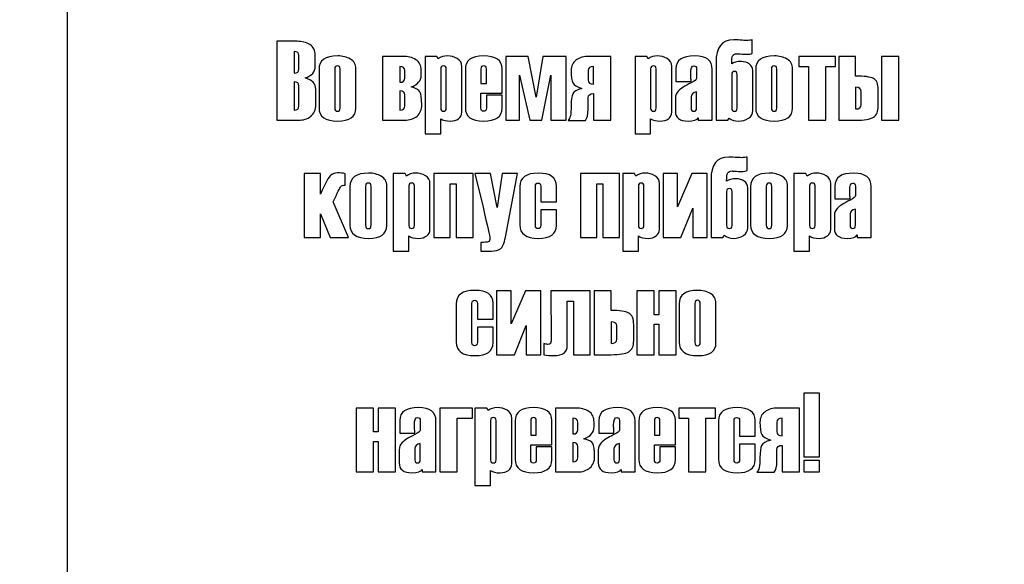
# Model space of a CAD drawing. Units: millimetres. Extents: x 0 to 594, y 0 to 420.
# Drawn here: x 451 to 465, y 261 to 269 of the extents above; entities that cross this region are included whole.
import ezdxf

# ---------------------------------------------------------------- set-up
doc = ezdxf.new("R2010")
doc.units = ezdxf.units.MM
doc.linetypes.add('K5LT_BASIC', pattern=[0])
doc.linetypes.add('K5LT_THIN', pattern=[0])
doc.layers.add('Системный слой', color=7, linetype='Continuous')
doc.styles.add('KDIMTEXTSTYLE', font='GOST_AU.SHX', dxfattribs={"width": 0.96, "oblique": 15, "height": 5})
doc.dimstyles.new('KDIMSTYLE (0.40)', dxfattribs={"dimtxt": 5, "dimasz": 1, "dimexe": 2, "dimexo": 0, "dimgap": 1, "dimtad": 1, "dimlfac": 2.5, "dimtxsty": 'KDIMTEXTSTYLE', "dimsah": 1, "dimcen": 0, "dimdle": 1, "dimadec": 0, "dimazin": 0, "dimtfac": 0.667, "dimtmove": 0, "dimatfit": 3, "dimfxl": 0, "dimtvp": 1, "dimtolj": 1, "dimtzin": 0, "dimarcsym": 0})

# ---------------------------------------------------------------- blocks, each defined once
blk = doc.blocks.new('KDIMARROW_01')
at = {"layer": 'Системный слой'}
blk.add_hatch(color=0, dxfattribs=at).paths.add_polyline_path([(0, 0), (-5, 0.658), (-4.5, 0), (-5, -0.658)])
at = {"layer": 'Системный слой', "color": 0, "linetype": 'K5LT_THIN', "lineweight": 18}
for p, q in [((155.085, 282.066), (154.685, 282.066)), ((-4.5, 0), (-5, 0.658)), ((-5, 0.658), (0, 0)), ((0, 0), (-5, -0.658)), ((-5, -0.658), (-4.5, 0))]:
    blk.add_line(p, q, dxfattribs=at)

msp = doc.modelspace()

# ---------------------------------------------------------------- linework, layer by layer
at = {"layer": 'Системный слой', "color": 5, "linetype": 'K5LT_BASIC', "lineweight": 30, "true_color": 0x0000ff}
for p, q in [((451.7598, 281.8665), (451.7598, 255.0664)), ((454.7621, 268.6708), (454.7621, 267.5395)), ((455.0548, 268.6708), (454.7621, 268.6708)), ((461.5787, 268.4995), (461.5787, 268.6928)), ((455.0107, 268.5248), (455.0107, 268.2132)), ((455.0799, 268.2733), (455.0799, 268.4656)), ((455.3141, 268.3134), (455.3141, 268.4704)), ((456.573, 268.4554), (456.2806, 268.4554)), ((456.2806, 268.4554), (456.2806, 267.5395)), ((457.0591, 268.4554), (456.8895, 268.4554)), ((456.8895, 268.4554), (456.8895, 267.3454)), ((457.0779, 268.4184), (457.0591, 268.4554)), ((458.3657, 268.4554), (458.046, 268.4554)), ((458.046, 268.4554), (458.046, 267.5395)), ((458.4793, 267.8694), (458.3657, 268.4554)), ((458.5779, 268.4554), (458.4793, 267.8694)), ((458.9107, 268.4554), (458.5779, 268.4554)), ((458.9107, 267.5395), (458.9107, 268.4554)), ((459.5497, 268.4554), (459.243, 268.4554)), ((459.5497, 267.5395), (459.5497, 268.4554)), ((460.0673, 268.4554), (459.8976, 268.4554)), ((459.8976, 268.4554), (459.8976, 267.3454)), ((460.0861, 268.4184), (460.0673, 268.4554)), ((462.2447, 268.4554), (462.2447, 268.3086)), ((462.7709, 268.4554), (462.2447, 268.4554)), ((462.7709, 268.3086), (462.7709, 268.4554)), ((463.059, 268.4554), (462.8169, 268.4554)), ((462.8169, 268.4554), (462.8169, 267.5395)), ((463.059, 268.1731), (463.059, 268.4554)), ((463.6791, 268.4554), (463.4306, 268.4554)), ((463.4306, 268.4554), (463.4306, 267.5395)), ((463.6791, 267.5395), (463.6791, 268.4554)), ((456.5289, 268.3102), (456.5289, 268.0837)), ((457.4156, 267.654), (457.4156, 268.3118)), ((459.3014, 268.0579), (459.3014, 268.3102)), ((460.4238, 267.654), (460.4238, 268.3118)), ((461.059, 268.3702), (461.059, 267.5395)), ((462.2447, 268.3086), (462.3837, 268.3086)), ((462.3837, 268.3086), (462.3837, 267.5395)), ((462.6322, 267.5395), (462.6322, 268.3086)), ((462.6322, 268.3086), (462.7709, 268.3086)), ((455.3685, 268.2685), (455.3685, 267.7202)), ((455.5934, 268.2746), (455.5934, 267.7138)), ((455.6715, 267.7138), (455.6715, 268.2746)), ((455.8963, 267.7124), (455.8963, 268.2763)), ((456.5983, 268.1438), (456.5983, 268.2504)), ((456.8326, 268.1842), (456.8326, 268.255)), ((457.1135, 268.2779), (457.1135, 267.7092)), ((457.1916, 267.7108), (457.1916, 268.2779)), ((457.4655, 268.2685), (457.4655, 267.7202)), ((457.6895, 268.2746), (457.6895, 268.0649)), ((457.7676, 268.0649), (457.7676, 268.2746)), ((457.9916, 267.9276), (457.9916, 268.2763)), ((458.2402, 267.5395), (458.2402, 268.1855)), ((458.2402, 268.1855), (458.3885, 267.5395)), ((458.5598, 267.5395), (458.6891, 268.1855)), ((458.6891, 268.1855), (458.6891, 267.5395)), ((459.2255, 268.2504), (459.2255, 268.1177)), ((460.1217, 268.2779), (460.1217, 267.7092)), ((460.1997, 267.7108), (460.1997, 268.2779)), ((460.4847, 268.2763), (460.4847, 268.0934)), ((460.779, 268.2746), (460.779, 268.1392)), ((461.0038, 267.5395), (461.0038, 268.2685)), ((461.2831, 268.199), (461.2831, 267.7108)), ((461.3612, 267.7108), (461.3612, 268.1974)), ((461.5852, 267.6768), (461.5852, 268.2534)), ((461.627, 268.2685), (461.627, 267.7202)), ((461.8518, 268.2746), (461.8518, 267.7138)), ((461.9299, 267.7138), (461.9299, 268.2746)), ((462.1547, 267.7124), (462.1547, 268.2763)), ((455.0107, 268.0902), (455.0107, 267.6847)), ((455.0799, 267.7447), (455.0799, 268.031)), ((457.6895, 268.0649), (457.7676, 268.0649)), ((460.4847, 268.0934), (460.7014, 268.0934)), ((463.059, 268.0113), (463.059, 267.7014)), ((455.3222, 267.7628), (455.3222, 267.9822)), ((456.5289, 267.9615), (456.5289, 267.6847)), ((456.5983, 267.7447), (456.5983, 267.9017)), ((457.6895, 267.7138), (457.6895, 267.9276)), ((457.6895, 267.9276), (457.9916, 267.9276)), ((457.9916, 267.8985), (457.7676, 267.8985)), ((457.7676, 267.8985), (457.7676, 267.7138)), ((457.9916, 267.7124), (457.9916, 267.8985)), ((459.2255, 267.6973), (459.2255, 267.8613)), ((459.3014, 267.9206), (459.3014, 267.5395)), ((460.7014, 267.8772), (460.7014, 267.7108)), ((460.779, 267.7108), (460.779, 267.9467)), ((463.1411, 267.7611), (463.1411, 267.9512)), ((463.384, 267.7399), (463.384, 267.9725)), ((460.4766, 267.8543), (460.4766, 267.6704)), ((454.7621, 267.5395), (455.0753, 267.5395)), ((456.2806, 267.5395), (456.5938, 267.5395)), ((457.1135, 267.3454), (457.1135, 267.5608)), ((458.046, 267.5395), (458.2402, 267.5395)), ((458.3885, 267.5395), (458.5598, 267.5395)), ((458.6891, 267.5395), (458.9107, 267.5395)), ((458.9392, 267.5379), (459.1878, 267.5379)), ((459.3014, 267.5395), (459.5497, 267.5395)), ((460.1217, 267.3454), (460.1217, 267.5608)), ((460.8048, 267.5751), (460.8048, 267.5395)), ((460.8048, 267.5395), (461.0038, 267.5395)), ((461.059, 267.5395), (461.2284, 267.5395)), ((461.2284, 267.5395), (461.2475, 267.5702)), ((462.3837, 267.5395), (462.6322, 267.5395)), ((462.8169, 267.5395), (463.059, 267.5395)), ((463.4306, 267.5395), (463.6791, 267.5395)), ((456.8895, 267.3454), (457.1135, 267.3454)), ((459.8976, 267.3454), (460.1217, 267.3454)), ((461.5067, 266.8189), (461.5067, 267.0122)), ((455.1562, 266.7748), (455.1562, 265.8589)), ((455.3889, 266.7748), (455.1562, 266.7748)), ((455.3889, 266.4774), (455.3889, 266.7748)), ((455.7438, 266.61), (455.7438, 266.7734)), ((456.6022, 266.7748), (456.4326, 266.7748)), ((456.4326, 266.7748), (456.4326, 265.6648)), ((456.6211, 266.7378), (456.6022, 266.7748)), ((457.5765, 266.7748), (457.0139, 266.7748)), ((457.0139, 266.7748), (457.0156, 265.8589)), ((457.5765, 265.8589), (457.5765, 266.7748)), ((457.8272, 266.7748), (457.6026, 266.7748)), ((457.6026, 266.7748), (457.7192, 266.2919)), ((457.9211, 266.2906), (457.8272, 266.7748)), ((457.9955, 266.7748), (457.9211, 266.2906)), ((458.2147, 266.7748), (457.9955, 266.7748)), ((458.0402, 265.8638), (458.2147, 266.7748)), ((459.1146, 266.7748), (459.1163, 265.8589)), ((459.6772, 266.7748), (459.1146, 266.7748)), ((459.6772, 265.8589), (459.6772, 266.7748)), ((459.8918, 266.7748), (459.7221, 266.7748)), ((459.7221, 266.7748), (459.7221, 265.6648)), ((459.9106, 266.7378), (459.8918, 266.7748)), ((460.5071, 266.7748), (460.3005, 266.7748)), ((460.3005, 266.7748), (460.3005, 265.8589)), ((460.7139, 266.7748), (460.5071, 266.3)), ((460.5071, 266.3), (460.5071, 266.7748)), ((460.9323, 266.7748), (460.7139, 266.7748)), ((460.9323, 265.8589), (460.9323, 266.7748)), ((462.3455, 266.7748), (462.1759, 266.7748)), ((462.1759, 266.7748), (462.1759, 265.6648)), ((462.3643, 266.7378), (462.3455, 266.7748)), ((456.0365, 266.594), (456.0365, 266.0332)), ((456.1145, 266.0332), (456.1145, 266.594)), ((456.3394, 266.0318), (456.3394, 266.5957)), ((456.6566, 266.5973), (456.6566, 266.0286)), ((456.7347, 266.0302), (456.7347, 266.5973)), ((456.9587, 265.9734), (456.9587, 266.6312)), ((457.2482, 266.628), (457.3352, 266.628)), ((457.2482, 265.8589), (457.2482, 266.628)), ((457.3352, 266.628), (457.3352, 265.8589)), ((458.4694, 266.0332), (458.4694, 266.594)), ((458.5475, 266.594), (458.5475, 266.3695)), ((458.7715, 266.3695), (458.7715, 266.5957)), ((459.3489, 265.8589), (459.3489, 266.628)), ((459.3489, 266.628), (459.4359, 266.628)), ((459.4359, 266.628), (459.4359, 265.8589)), ((459.9462, 266.5973), (459.9462, 266.0286)), ((460.0243, 266.0302), (460.0243, 266.5973)), ((460.2483, 265.9734), (460.2483, 266.6312)), ((460.9869, 266.6896), (460.9869, 265.8589)), ((461.7797, 266.594), (461.7797, 266.0332)), ((461.8578, 266.0332), (461.8578, 266.594)), ((462.0827, 266.0318), (462.0827, 266.5957)), ((462.3999, 266.5973), (462.3999, 266.0286)), ((462.478, 266.0302), (462.478, 266.5973)), ((462.702, 265.9734), (462.702, 266.6312)), ((462.7629, 266.5957), (462.7629, 266.4128)), ((463.0572, 266.594), (463.0572, 266.4586)), ((455.8116, 266.5879), (455.8116, 266.0396)), ((458.2454, 266.5879), (458.2454, 266.0396)), ((461.211, 266.5184), (461.211, 266.0302)), ((461.2891, 266.0302), (461.2891, 266.5168)), ((461.5131, 265.9962), (461.5131, 266.5728)), ((461.5549, 266.5879), (461.5549, 266.0396)), ((463.2821, 265.8589), (463.2821, 266.5879)), ((455.7911, 265.8589), (455.5725, 266.3695)), ((458.5475, 266.3695), (458.7715, 266.3695)), ((462.7629, 266.4128), (462.9797, 266.4128)), ((455.3889, 265.8589), (455.3889, 266.1982)), ((455.3889, 266.1982), (455.5262, 265.8589)), ((458.7715, 266.255), (458.5475, 266.255)), ((458.5475, 266.255), (458.5475, 266.0332)), ((458.7715, 266.0318), (458.7715, 266.255)), ((460.5561, 265.8589), (460.7257, 266.2787)), ((460.7257, 266.2787), (460.7257, 265.8589)), ((462.7548, 266.1737), (462.7548, 265.9898)), ((462.9797, 266.1966), (462.9797, 266.0302)), ((463.0572, 266.0302), (463.0572, 266.2661)), ((461.1563, 265.8589), (461.1755, 265.8896)), ((463.0831, 265.8945), (463.0831, 265.8589)), ((455.1562, 265.8589), (455.3889, 265.8589)), ((455.5262, 265.8589), (455.7911, 265.8589)), ((456.6566, 265.6648), (456.6566, 265.8802)), ((457.0156, 265.8589), (457.2482, 265.8589)), ((457.3352, 265.8589), (457.5765, 265.8589)), ((457.6853, 265.7878), (457.6853, 265.6648)), ((459.1163, 265.8589), (459.3489, 265.8589)), ((459.4359, 265.8589), (459.6772, 265.8589)), ((459.9462, 265.6648), (459.9462, 265.8802)), ((460.3005, 265.8589), (460.5561, 265.8589)), ((460.7257, 265.8589), (460.9323, 265.8589)), ((460.9869, 265.8589), (461.1563, 265.8589)), ((462.3999, 265.6648), (462.3999, 265.8802)), ((463.0831, 265.8589), (463.2821, 265.8589)), ((456.4326, 265.6648), (456.6566, 265.6648)), ((457.6853, 265.6648), (457.8423, 265.6648)), ((459.7221, 265.6648), (459.9462, 265.6648)), ((462.1759, 265.6648), (462.3999, 265.6648)), ((457.9143, 265.0942), (457.9143, 264.1783)), ((458.1209, 265.0942), (457.9143, 265.0942)), ((458.1209, 264.6194), (458.1209, 265.0942)), ((458.3277, 265.0942), (458.1209, 264.6194)), ((458.5461, 265.0942), (458.3277, 265.0942)), ((458.5461, 264.1783), (458.5461, 265.0942)), ((459.2546, 265.0942), (458.6929, 265.0942)), ((458.6929, 265.0942), (458.6945, 264.4016)), ((459.2546, 264.1783), (459.2546, 265.0942)), ((459.5537, 265.0942), (459.3116, 265.0942)), ((459.3116, 265.0942), (459.3116, 264.1783)), ((459.5537, 264.8119), (459.5537, 265.0942)), ((459.9237, 265.0942), (459.9237, 264.1783)), ((460.172, 265.0942), (459.9237, 265.0942)), ((460.172, 264.7519), (460.172, 265.0942)), ((460.2382, 265.0942), (460.2382, 264.7519)), ((460.4876, 265.0942), (460.2382, 265.0942)), ((460.4876, 264.1783), (460.4876, 265.0942)), ((457.3359, 264.9073), (457.3359, 264.359)), ((457.56, 264.3526), (457.56, 264.9134)), ((457.6381, 264.9134), (457.6381, 264.6889)), ((457.8621, 264.6889), (457.8621, 264.9151)), ((458.9271, 264.3108), (458.9271, 264.9474)), ((458.9271, 264.9474), (459.0141, 264.9474)), ((459.0141, 264.9474), (459.0141, 264.1783)), ((460.5301, 264.9073), (460.5301, 264.359)), ((460.755, 264.9134), (460.755, 264.3526)), ((460.8331, 264.3526), (460.8331, 264.9134)), ((461.0579, 264.3512), (461.0579, 264.9151)), ((457.6381, 264.6889), (457.8621, 264.6889)), ((459.5537, 264.6501), (459.5537, 264.3402)), ((460.2382, 264.7519), (460.172, 264.7519)), ((460.172, 264.1783), (460.172, 264.6146)), ((460.172, 264.6146), (460.2382, 264.6146)), ((460.2382, 264.6146), (460.2382, 264.1783)), ((457.6381, 264.5744), (457.6381, 264.3526)), ((457.8621, 264.5744), (457.6381, 264.5744)), ((457.8621, 264.3512), (457.8621, 264.5744)), ((458.1699, 264.1783), (458.3395, 264.5981)), ((458.3395, 264.5981), (458.3395, 264.1783)), ((459.6359, 264.3999), (459.6359, 264.59)), ((459.8787, 264.3787), (459.8787, 264.6113)), ((458.5927, 264.3369), (458.5927, 264.1783)), ((457.9143, 264.1783), (458.1699, 264.1783)), ((458.3395, 264.1783), (458.5461, 264.1783)), ((459.0141, 264.1783), (459.2546, 264.1783)), ((459.3116, 264.1783), (459.5537, 264.1783)), ((459.9237, 264.1783), (460.172, 264.1783)), ((460.2382, 264.1783), (460.4876, 264.1783)), ((462.5401, 263.629), (462.3152, 263.629)), ((462.3152, 263.629), (462.3152, 262.7123)), ((462.5401, 262.7123), (462.5401, 263.629)), ((455.9028, 263.4136), (455.9028, 262.4977)), ((456.1511, 263.4136), (455.9028, 263.4136)), ((456.1511, 263.0713), (456.1511, 263.4136)), ((456.2173, 263.4136), (456.2173, 263.0713)), ((456.4667, 263.4136), (456.2173, 263.4136)), ((456.4667, 262.4977), (456.4667, 263.4136)), ((457.568, 263.4136), (457.0995, 263.4136)), ((457.0995, 263.4136), (457.0995, 262.4977)), ((457.568, 263.2684), (457.568, 263.4136)), ((457.6036, 263.4136), (457.6036, 262.3036)), ((457.7732, 263.4136), (457.6036, 263.4136)), ((457.7921, 263.3766), (457.7732, 263.4136)), ((459.0512, 263.4136), (458.7588, 263.4136)), ((458.7588, 263.4136), (458.7588, 262.4977)), ((460.5242, 263.4136), (460.5242, 263.2668)), ((461.0504, 263.4136), (460.5242, 263.4136)), ((461.0504, 263.2668), (461.0504, 263.4136)), ((462.256, 263.4136), (461.9493, 263.4136)), ((462.256, 262.4977), (462.256, 263.4136)), ((456.5251, 263.2345), (456.5251, 263.0516)), ((456.8194, 263.2328), (456.8194, 263.0974)), ((457.0443, 262.4977), (457.0443, 263.2267)), ((457.3494, 262.4977), (457.3494, 263.2684)), ((457.3494, 263.2684), (457.568, 263.2684)), ((457.8276, 263.2361), (457.8276, 262.6674)), ((457.9057, 262.669), (457.9057, 263.2361)), ((458.1297, 262.6122), (458.1297, 263.27)), ((458.1796, 263.2267), (458.1796, 262.6784)), ((458.4036, 263.2328), (458.4036, 263.0231)), ((458.4817, 263.0231), (458.4817, 263.2328)), ((458.7057, 262.8858), (458.7057, 263.2345)), ((459.0071, 263.2684), (459.0071, 263.0419)), ((459.0765, 263.102), (459.0765, 263.2086)), ((459.3108, 263.1424), (459.3108, 263.2132)), ((459.3795, 263.2345), (459.3795, 263.0516)), ((459.6738, 263.2328), (459.6738, 263.0974)), ((459.8987, 262.4977), (459.8987, 263.2267)), ((459.9515, 263.2267), (459.9515, 262.6784)), ((460.1755, 263.2328), (460.1755, 263.0231)), ((460.2536, 263.0231), (460.2536, 263.2328)), ((460.4776, 262.8858), (460.4776, 263.2345)), ((460.5242, 263.2668), (460.6632, 263.2668)), ((460.6632, 263.2668), (460.6632, 262.4977)), ((460.9117, 262.4977), (460.9117, 263.2668)), ((460.9117, 263.2668), (461.0504, 263.2668)), ((461.0932, 263.2267), (461.0932, 262.6784)), ((461.3173, 262.672), (461.3173, 263.2328)), ((461.3953, 263.2328), (461.3953, 263.0083)), ((461.6194, 263.0083), (461.6194, 263.2345)), ((461.9318, 263.2086), (461.9318, 263.0759)), ((462.0077, 263.0161), (462.0077, 263.2684)), ((456.2173, 263.0713), (456.1511, 263.0713)), ((456.1511, 262.934), (456.2173, 262.934)), ((456.1511, 262.4977), (456.1511, 262.934)), ((456.2173, 262.934), (456.2173, 262.4977)), ((456.5251, 263.0516), (456.7419, 263.0516)), ((458.4036, 263.0231), (458.4817, 263.0231)), ((459.0071, 262.9197), (459.0071, 262.6429)), ((459.3795, 263.0516), (459.5963, 263.0516)), ((460.1755, 263.0231), (460.2536, 263.0231)), ((461.3953, 263.0083), (461.6194, 263.0083)), ((456.517, 262.8125), (456.517, 262.6286)), ((456.7419, 262.8354), (456.7419, 262.669)), ((456.8194, 262.669), (456.8194, 262.9049)), ((458.4036, 262.672), (458.4036, 262.8858)), ((458.4036, 262.8858), (458.7057, 262.8858)), ((458.4817, 262.8567), (458.4817, 262.672)), ((458.7057, 262.8567), (458.4817, 262.8567)), ((458.7057, 262.6706), (458.7057, 262.8567)), ((459.0765, 262.7029), (459.0765, 262.8599)), ((459.3714, 262.8125), (459.3714, 262.6286)), ((459.5963, 262.8354), (459.5963, 262.669)), ((459.6738, 262.669), (459.6738, 262.9049)), ((460.1755, 262.672), (460.1755, 262.8858)), ((460.1755, 262.8858), (460.4776, 262.8858)), ((460.2536, 262.8567), (460.2536, 262.672)), ((460.4776, 262.8567), (460.2536, 262.8567)), ((460.4776, 262.6706), (460.4776, 262.8567)), ((461.3953, 262.8938), (461.3953, 262.672)), ((461.6194, 262.8938), (461.3953, 262.8938)), ((461.6194, 262.6706), (461.6194, 262.8938)), ((461.9318, 262.6555), (461.9318, 262.8195)), ((462.0077, 262.8788), (462.0077, 262.4977)), ((462.3152, 262.7123), (462.5401, 262.7123)), ((462.5401, 262.6625), (462.3152, 262.6625)), ((462.3152, 262.6625), (462.3152, 262.4977)), ((462.5401, 262.4977), (462.5401, 262.6625)), ((455.9028, 262.4977), (456.1511, 262.4977)), ((456.2173, 262.4977), (456.4667, 262.4977)), ((456.8453, 262.5333), (456.8453, 262.4977)), ((456.8453, 262.4977), (457.0443, 262.4977)), ((457.0995, 262.4977), (457.3494, 262.4977)), ((457.8276, 262.3036), (457.8276, 262.519)), ((458.7588, 262.4977), (459.072, 262.4977)), ((459.6997, 262.5333), (459.6997, 262.4977)), ((459.6997, 262.4977), (459.8987, 262.4977)), ((460.6632, 262.4977), (460.9117, 262.4977)), ((461.6455, 262.4961), (461.8941, 262.4961)), ((462.0077, 262.4977), (462.256, 262.4977)), ((462.3152, 262.4977), (462.5401, 262.4977)), ((457.6036, 262.3036), (457.8276, 262.3036))]:
    msp.add_line(p, q, dxfattribs=at)
for points in [[(455.2369, 268.6231), (455.1854, 268.6549), (455.1245, 268.6708), (455.0548, 268.6708)], [(455.3141, 268.4704), (455.3141, 268.5404), (455.2885, 268.5913), (455.2369, 268.6231)], [(461.3121, 268.6928), (461.1433, 268.6928), (461.059, 268.5854), (461.059, 268.3702)], [(461.4029, 268.6883), (461.3628, 268.6912), (461.3326, 268.6928), (461.3121, 268.6928)], [(461.4945, 268.6834), (461.474, 268.6834), (461.4433, 268.685), (461.4029, 268.6883)], [(461.5787, 268.6928), (461.5588, 268.6866), (461.5305, 268.6834), (461.4945, 268.6834)], [(455.0799, 268.4656), (455.0799, 268.5052), (455.0567, 268.5248), (455.0107, 268.5248)], [(455.6359, 268.4618), (455.4577, 268.4618), (455.3685, 268.3974), (455.3685, 268.2685)], [(455.8179, 268.4168), (455.7655, 268.4467), (455.7049, 268.4618), (455.6359, 268.4618)], [(456.7553, 268.4077), (456.7039, 268.4394), (456.6431, 268.4554), (456.573, 268.4554)], [(457.2088, 268.4618), (457.1585, 268.4618), (457.1148, 268.4473), (457.0779, 268.4184)], [(457.3505, 268.423), (457.3071, 268.4489), (457.26, 268.4618), (457.2088, 268.4618)], [(457.4156, 268.3118), (457.4156, 268.3603), (457.3938, 268.3974), (457.3505, 268.423)], [(457.7272, 268.4618), (457.5527, 268.4618), (457.4655, 268.3974), (457.4655, 268.2685)], [(457.9916, 268.2763), (457.9916, 268.3999), (457.9036, 268.4618), (457.7272, 268.4618)], [(459.243, 268.4554), (459.1652, 268.4554), (459.1021, 268.4378), (459.0545, 268.4031)], [(460.217, 268.4618), (460.1666, 268.4618), (460.123, 268.4473), (460.0861, 268.4184)], [(460.3586, 268.423), (460.3153, 268.4489), (460.2681, 268.4618), (460.217, 268.4618)], [(460.4238, 268.3118), (460.4238, 268.3603), (460.402, 268.3974), (460.3586, 268.423)], [(460.7529, 268.4618), (460.5741, 268.4618), (460.4847, 268.3999), (460.4847, 268.2763)], [(461.0038, 268.2685), (461.0038, 268.3974), (460.9201, 268.4618), (460.7529, 268.4618)], [(461.2831, 268.3474), (461.2831, 268.4093), (461.2882, 268.4492), (461.2984, 268.4664)], [(461.2984, 268.4664), (461.3087, 268.4839), (461.3294, 268.4925), (461.3612, 268.4925)], [(461.3612, 268.4925), (461.3757, 268.4925), (461.3975, 268.4912), (461.4266, 268.4885)], [(461.4266, 268.4885), (461.4554, 268.486), (461.4772, 268.4847), (461.492, 268.4847)], [(461.492, 268.4847), (461.5341, 268.4847), (461.5631, 268.4895), (461.5787, 268.4995)], [(461.8944, 268.4618), (461.7161, 268.4618), (461.627, 268.3974), (461.627, 268.2685)], [(462.0764, 268.4168), (462.0239, 268.4467), (461.9633, 268.4618), (461.8944, 268.4618)], [(455.169, 268.1454), (455.2659, 268.178), (455.3141, 268.234), (455.3141, 268.3134)], [(455.6329, 268.3196), (455.6066, 268.3196), (455.5934, 268.3048), (455.5934, 268.2746)], [(455.6715, 268.2746), (455.6715, 268.3048), (455.6585, 268.3196), (455.6329, 268.3196)], [(455.8963, 268.2763), (455.8963, 268.3401), (455.8702, 268.3867), (455.8179, 268.4168)], [(456.5983, 268.2504), (456.5983, 268.2903), (456.5752, 268.3102), (456.5289, 268.3102)], [(456.8326, 268.255), (456.8326, 268.325), (456.807, 268.3759), (456.7553, 268.4077)], [(457.1528, 268.3196), (457.1267, 268.3196), (457.1135, 268.3059), (457.1135, 268.2779)], [(457.1916, 268.2779), (457.1916, 268.3059), (457.1787, 268.3196), (457.1528, 268.3196)], [(457.7288, 268.3196), (457.7027, 268.3196), (457.6895, 268.3048), (457.6895, 268.2746)], [(457.7676, 268.2746), (457.7676, 268.3048), (457.7547, 268.3196), (457.7288, 268.3196)], [(459.0545, 268.4031), (459.0065, 268.3681), (458.9826, 268.3188), (458.9826, 268.255)], [(459.3014, 268.3102), (459.2508, 268.3102), (459.2255, 268.2903), (459.2255, 268.2504)], [(460.161, 268.3196), (460.1349, 268.3196), (460.1217, 268.3059), (460.1217, 268.2779)], [(460.1997, 268.2779), (460.1997, 268.3059), (460.1868, 268.3196), (460.161, 268.3196)], [(460.696, 268.21), (460.696, 268.2833), (460.7109, 268.3196), (460.7402, 268.3196)], [(460.7402, 268.3196), (460.7661, 268.3196), (460.779, 268.3048), (460.779, 268.2746)], [(461.4226, 268.3813), (461.3585, 268.3813), (461.3119, 268.37), (461.2831, 268.3474)], [(461.5365, 268.3455), (461.5041, 268.3694), (461.4662, 268.3813), (461.4226, 268.3813)], [(461.5852, 268.2534), (461.5852, 268.2908), (461.5691, 268.3215), (461.5365, 268.3455)], [(461.8914, 268.3196), (461.865, 268.3196), (461.8518, 268.3048), (461.8518, 268.2746)], [(461.9299, 268.2746), (461.9299, 268.3048), (461.917, 268.3196), (461.8914, 268.3196)], [(462.1547, 268.2763), (462.1547, 268.3401), (462.1286, 268.3867), (462.0764, 268.4168)], [(455.0107, 268.2132), (455.0567, 268.2132), (455.0799, 268.2332), (455.0799, 268.2733)], [(455.3222, 267.9822), (455.3222, 268.0657), (455.271, 268.1201), (455.169, 268.1454)], [(456.5289, 268.0837), (456.5752, 268.0837), (456.5983, 268.1039), (456.5983, 268.1438)], [(456.6875, 268.0162), (456.7844, 268.0501), (456.8326, 268.1064), (456.8326, 268.1842)], [(458.9826, 268.255), (458.9826, 268.1656), (458.9907, 268.1058), (459.0071, 268.0751)], [(460.6985, 268.1516), (460.6969, 268.1774), (460.696, 268.1968), (460.696, 268.21)], [(460.7014, 268.0934), (460.7014, 268.1064), (460.7006, 268.126), (460.6985, 268.1516)], [(461.3224, 268.2394), (461.296, 268.2394), (461.2831, 268.2259), (461.2831, 268.199)], [(461.3612, 268.1974), (461.3612, 268.2254), (461.3483, 268.2394), (461.3224, 268.2394)], [(463.3143, 268.1376), (463.2677, 268.1613), (463.1826, 268.1731), (463.059, 268.1731)], [(455.0799, 268.031), (455.0799, 268.0706), (455.0567, 268.0902), (455.0107, 268.0902)], [(456.8157, 267.9461), (456.7992, 267.975), (456.7564, 267.9981), (456.6875, 268.0162)], [(459.0071, 268.0751), (459.0233, 268.0447), (459.0666, 268.018), (459.1363, 267.9954)], [(459.2255, 268.1177), (459.2255, 268.0778), (459.2508, 268.0579), (459.3014, 268.0579)], [(460.7009, 268.0759), (460.6109, 268.0302), (460.5509, 267.9922), (460.5213, 267.9615)], [(460.779, 268.1392), (460.779, 268.1233), (460.7529, 268.1023), (460.7009, 268.0759)], [(463.1411, 267.9512), (463.1411, 267.9914), (463.1137, 268.0113), (463.059, 268.0113)], [(463.384, 267.9725), (463.384, 268.059), (463.3609, 268.1139), (463.3143, 268.1376)], [(456.5983, 267.9017), (456.5983, 267.9416), (456.5752, 267.9615), (456.5289, 267.9615)], [(456.8407, 267.7628), (456.8407, 267.8565), (456.8323, 267.9176), (456.8157, 267.9461)], [(459.0055, 267.9189), (458.9901, 267.8864), (458.9826, 267.8276), (458.9826, 267.7431)], [(459.1363, 267.9954), (459.0645, 267.9771), (459.0208, 267.9515), (459.0055, 267.9189)], [(459.2255, 267.8613), (459.2255, 267.9009), (459.2508, 267.9206), (459.3014, 267.9206)], [(460.5213, 267.9615), (460.4917, 267.931), (460.4766, 267.8952), (460.4766, 267.8543)], [(460.779, 267.9467), (460.7273, 267.934), (460.7014, 267.9108), (460.7014, 267.8772)], [(455.0107, 267.6847), (455.0567, 267.6847), (455.0799, 267.7046), (455.0799, 267.7447)], [(455.2492, 267.5953), (455.2977, 267.6322), (455.3222, 267.6882), (455.3222, 267.7628)], [(455.3685, 267.7202), (455.3685, 267.5912), (455.4577, 267.5269), (455.6359, 267.5269)], [(456.5289, 267.6847), (456.5752, 267.6847), (456.5983, 267.7046), (456.5983, 267.7447)], [(456.7731, 267.5988), (456.8181, 267.6381), (456.8407, 267.6928), (456.8407, 267.7628)], [(457.4655, 267.7202), (457.4655, 267.5912), (457.5527, 267.5269), (457.7272, 267.5269)], [(458.9826, 267.7431), (458.9826, 267.6273), (458.9681, 267.5589), (458.9392, 267.5379)], [(461.627, 267.7202), (461.627, 267.5912), (461.7161, 267.5269), (461.8944, 267.5269)], [(463.059, 267.7014), (463.1137, 267.7014), (463.1411, 267.7213), (463.1411, 267.7611)], [(463.3143, 267.5826), (463.3609, 267.6112), (463.384, 267.6636), (463.384, 267.7399)], [(455.0753, 267.5395), (455.1426, 267.5395), (455.2005, 267.5581), (455.2492, 267.5953)], [(455.5934, 267.7138), (455.5934, 267.6828), (455.6066, 267.6674), (455.6329, 267.6674)], [(455.6329, 267.6674), (455.6585, 267.6674), (455.6715, 267.6828), (455.6715, 267.7138)], [(455.6359, 267.5269), (455.8096, 267.5269), (455.8963, 267.5888), (455.8963, 267.7124)], [(456.5938, 267.5395), (456.6683, 267.5395), (456.7281, 267.5592), (456.7731, 267.5988)], [(457.1135, 267.7092), (457.1135, 267.6822), (457.1267, 267.6688), (457.1528, 267.6688)], [(457.1528, 267.6688), (457.1787, 267.6688), (457.1916, 267.6828), (457.1916, 267.7108)], [(457.7288, 267.6674), (457.7027, 267.6674), (457.6895, 267.6828), (457.6895, 267.7138)], [(457.7272, 267.5269), (457.9036, 267.5269), (457.9916, 267.5888), (457.9916, 267.7124)], [(457.7676, 267.7138), (457.7676, 267.6828), (457.7547, 267.6674), (457.7288, 267.6674)], [(459.1878, 267.5379), (459.2128, 267.5664), (459.2255, 267.6195), (459.2255, 267.6973)], [(460.1217, 267.7092), (460.1217, 267.6822), (460.1349, 267.6688), (460.161, 267.6688)], [(460.161, 267.6688), (460.1868, 267.6688), (460.1997, 267.6828), (460.1997, 267.7108)], [(460.4766, 267.6704), (460.4766, 267.5748), (460.538, 267.5269), (460.6605, 267.5269)], [(460.7014, 267.7108), (460.7014, 267.6828), (460.7149, 267.6688), (460.7418, 267.6688)], [(460.7418, 267.6688), (460.7666, 267.6688), (460.779, 267.6828), (460.779, 267.7108)], [(461.2831, 267.7108), (461.2831, 267.6828), (461.296, 267.6688), (461.3224, 267.6688)], [(461.3224, 267.6688), (461.3483, 267.6688), (461.3612, 267.6828), (461.3612, 267.7108)], [(461.8518, 267.7138), (461.8518, 267.6828), (461.865, 267.6674), (461.8914, 267.6674)], [(461.8914, 267.6674), (461.917, 267.6674), (461.9299, 267.6828), (461.9299, 267.7138)], [(461.8944, 267.5269), (462.0681, 267.5269), (462.1547, 267.5888), (462.1547, 267.7124)], [(463.059, 267.5395), (463.1826, 267.5395), (463.2677, 267.5538), (463.3143, 267.5826)], [(457.1135, 267.5608), (457.1439, 267.5382), (457.1905, 267.5269), (457.253, 267.5269)], [(460.1217, 267.5608), (460.1521, 267.5382), (460.1987, 267.5269), (460.2611, 267.5269)], [(460.6605, 267.5269), (460.7399, 267.5269), (460.7881, 267.543), (460.8048, 267.5751)], [(461.2475, 267.5702), (461.2869, 267.5414), (461.3305, 267.5269), (461.3784, 267.5269)], [(461.2401, 267.0122), (461.0713, 267.0122), (460.9869, 266.9048), (460.9869, 266.6896)], [(461.3308, 267.0077), (461.2907, 267.0106), (461.2605, 267.0122), (461.2401, 267.0122)], [(461.5067, 267.0122), (461.4867, 267.006), (461.4585, 267.0028), (461.4224, 267.0028)], [(461.4224, 267.0028), (461.4019, 267.0028), (461.3712, 267.0044), (461.3308, 267.0077)], [(455.538, 266.754), (455.5095, 266.7333), (455.4597, 266.6409), (455.3889, 266.4774)], [(455.6309, 266.785), (455.5973, 266.785), (455.5663, 266.7748), (455.538, 266.754)], [(455.7438, 266.7734), (455.7133, 266.7812), (455.6756, 266.785), (455.6309, 266.785)], [(456.079, 266.7812), (455.9007, 266.7812), (455.8116, 266.7168), (455.8116, 266.5879)], [(456.261, 266.7362), (456.2085, 266.7661), (456.1479, 266.7812), (456.079, 266.7812)], [(456.3394, 266.5957), (456.3394, 266.6595), (456.3133, 266.7061), (456.261, 266.7362)], [(456.7519, 266.7812), (456.7016, 266.7812), (456.6579, 266.7667), (456.6211, 266.7378)], [(456.8936, 266.7424), (456.8502, 266.7683), (456.8031, 266.7812), (456.7519, 266.7812)], [(456.9587, 266.6312), (456.9587, 266.6797), (456.9369, 266.7168), (456.8936, 266.7424)], [(458.5119, 266.7812), (458.3342, 266.7812), (458.2454, 266.7168), (458.2454, 266.5879)], [(458.7715, 266.5957), (458.7715, 266.7193), (458.6851, 266.7812), (458.5119, 266.7812)], [(460.0415, 266.7812), (459.9911, 266.7812), (459.9475, 266.7667), (459.9106, 266.7378)], [(460.1831, 266.7424), (460.1398, 266.7683), (460.0927, 266.7812), (460.0415, 266.7812)], [(460.2483, 266.6312), (460.2483, 266.6797), (460.2265, 266.7168), (460.1831, 266.7424)], [(461.211, 266.6668), (461.211, 266.7287), (461.2161, 266.7686), (461.2263, 266.7858)], [(461.2263, 266.7858), (461.2366, 266.8033), (461.2573, 266.8119), (461.2891, 266.8119)], [(461.2891, 266.8119), (461.3036, 266.8119), (461.3255, 266.8106), (461.3545, 266.8079)], [(461.3545, 266.8079), (461.3833, 266.8054), (461.4051, 266.8041), (461.4199, 266.8041)], [(461.4199, 266.8041), (461.462, 266.8041), (461.4911, 266.8089), (461.5067, 266.8189)], [(461.8223, 266.7812), (461.644, 266.7812), (461.5549, 266.7168), (461.5549, 266.5879)], [(462.0043, 266.7362), (461.9518, 266.7661), (461.8912, 266.7812), (461.8223, 266.7812)], [(462.0827, 266.5957), (462.0827, 266.6595), (462.0565, 266.7061), (462.0043, 266.7362)], [(462.4952, 266.7812), (462.4449, 266.7812), (462.4012, 266.7667), (462.3643, 266.7378)], [(462.6369, 266.7424), (462.5935, 266.7683), (462.5464, 266.7812), (462.4952, 266.7812)], [(462.702, 266.6312), (462.702, 266.6797), (462.6802, 266.7168), (462.6369, 266.7424)], [(463.0311, 266.7812), (462.8523, 266.7812), (462.7629, 266.7193), (462.7629, 266.5957)], [(463.2821, 266.5879), (463.2821, 266.7168), (463.1983, 266.7812), (463.0311, 266.7812)], [(455.5725, 266.3695), (455.6331, 266.5009), (455.6692, 266.5738), (455.681, 266.5884)], [(455.681, 266.5884), (455.6929, 266.6027), (455.7139, 266.61), (455.7438, 266.61)], [(456.076, 266.639), (456.0497, 266.639), (456.0365, 266.6242), (456.0365, 266.594)], [(456.1145, 266.594), (456.1145, 266.6242), (456.1016, 266.639), (456.076, 266.639)], [(456.6959, 266.639), (456.6698, 266.639), (456.6566, 266.6253), (456.6566, 266.5973)], [(456.7347, 266.5973), (456.7347, 266.6253), (456.7218, 266.639), (456.6959, 266.639)], [(458.4694, 266.594), (458.4694, 266.6242), (458.4826, 266.639), (458.5087, 266.639)], [(458.5087, 266.639), (458.5346, 266.639), (458.5475, 266.6242), (458.5475, 266.594)], [(459.9855, 266.639), (459.9594, 266.639), (459.9462, 266.6253), (459.9462, 266.5973)], [(460.0243, 266.5973), (460.0243, 266.6253), (460.0113, 266.639), (459.9855, 266.639)], [(461.3505, 266.7007), (461.2864, 266.7007), (461.2398, 266.6894), (461.211, 266.6668)], [(461.4644, 266.6649), (461.4321, 266.6888), (461.3941, 266.7007), (461.3505, 266.7007)], [(461.5131, 266.5728), (461.5131, 266.6102), (461.497, 266.6409), (461.4644, 266.6649)], [(461.8193, 266.639), (461.7929, 266.639), (461.7797, 266.6242), (461.7797, 266.594)], [(461.8578, 266.594), (461.8578, 266.6242), (461.8449, 266.639), (461.8193, 266.639)], [(462.4392, 266.639), (462.4131, 266.639), (462.3999, 266.6253), (462.3999, 266.5973)], [(462.478, 266.5973), (462.478, 266.6253), (462.4651, 266.639), (462.4392, 266.639)], [(462.9743, 266.5294), (462.9743, 266.6027), (462.9891, 266.639), (463.0184, 266.639)], [(463.0184, 266.639), (463.0443, 266.639), (463.0572, 266.6242), (463.0572, 266.594)], [(461.2503, 266.5588), (461.2239, 266.5588), (461.211, 266.5453), (461.211, 266.5184)], [(461.2891, 266.5168), (461.2891, 266.5448), (461.2762, 266.5588), (461.2503, 266.5588)], [(462.9767, 266.471), (462.9751, 266.4968), (462.9743, 266.5162), (462.9743, 266.5294)], [(462.9797, 266.4128), (462.9797, 266.4258), (462.9789, 266.4454), (462.9767, 266.471)], [(463.0572, 266.4586), (463.0572, 266.4427), (463.0311, 266.4217), (462.9791, 266.3953)], [(462.9791, 266.3953), (462.8892, 266.3496), (462.8291, 266.3116), (462.7995, 266.2809)], [(462.7995, 266.2809), (462.7699, 266.2504), (462.7548, 266.2146), (462.7548, 266.1737)], [(463.0572, 266.2661), (463.0055, 266.2534), (462.9797, 266.2302), (462.9797, 266.1966)], [(455.8116, 266.0396), (455.8116, 265.9106), (455.9007, 265.8463), (456.079, 265.8463)], [(456.0365, 266.0332), (456.0365, 266.0022), (456.0497, 265.9868), (456.076, 265.9868)], [(456.076, 265.9868), (456.1016, 265.9868), (456.1145, 266.0022), (456.1145, 266.0332)], [(456.079, 265.8463), (456.2527, 265.8463), (456.3394, 265.9082), (456.3394, 266.0318)], [(456.6566, 266.0286), (456.6566, 266.0016), (456.6698, 265.9882), (456.6959, 265.9882)], [(456.6959, 265.9882), (456.7218, 265.9882), (456.7347, 266.0022), (456.7347, 266.0302)], [(458.2454, 266.0396), (458.2454, 265.9106), (458.3342, 265.8463), (458.5119, 265.8463)], [(458.5087, 265.9868), (458.4826, 265.9868), (458.4694, 266.0022), (458.4694, 266.0332)], [(458.5475, 266.0332), (458.5475, 266.0022), (458.5346, 265.9868), (458.5087, 265.9868)], [(458.5119, 265.8463), (458.6851, 265.8463), (458.7715, 265.9082), (458.7715, 266.0318)], [(459.9462, 266.0286), (459.9462, 266.0016), (459.9594, 265.9882), (459.9855, 265.9882)], [(459.9855, 265.9882), (460.0113, 265.9882), (460.0243, 266.0022), (460.0243, 266.0302)], [(461.211, 266.0302), (461.211, 266.0022), (461.2239, 265.9882), (461.2503, 265.9882)], [(461.2503, 265.9882), (461.2762, 265.9882), (461.2891, 266.0022), (461.2891, 266.0302)], [(461.5549, 266.0396), (461.5549, 265.9106), (461.644, 265.8463), (461.8223, 265.8463)], [(461.7797, 266.0332), (461.7797, 266.0022), (461.7929, 265.9868), (461.8193, 265.9868)], [(461.8193, 265.9868), (461.8449, 265.9868), (461.8578, 266.0022), (461.8578, 266.0332)], [(461.8223, 265.8463), (461.996, 265.8463), (462.0827, 265.9082), (462.0827, 266.0318)], [(462.3999, 266.0286), (462.3999, 266.0016), (462.4131, 265.9882), (462.4392, 265.9882)], [(462.4392, 265.9882), (462.4651, 265.9882), (462.478, 266.0022), (462.478, 266.0302)], [(462.9797, 266.0302), (462.9797, 266.0022), (462.9931, 265.9882), (463.0201, 265.9882)], [(463.0201, 265.9882), (463.0448, 265.9882), (463.0572, 266.0022), (463.0572, 266.0302)], [(461.1755, 265.8896), (461.2148, 265.8608), (461.2584, 265.8463), (461.3063, 265.8463)], [(462.7548, 265.9898), (462.7548, 265.8942), (462.8162, 265.8463), (462.9387, 265.8463)], [(462.9387, 265.8463), (463.0182, 265.8463), (463.0664, 265.8624), (463.0831, 265.8945)], [(456.6566, 265.8802), (456.687, 265.8576), (456.7336, 265.8463), (456.7961, 265.8463)], [(457.7949, 265.7967), (457.7809, 265.7908), (457.7442, 265.7878), (457.6853, 265.7878)], [(457.968, 265.6944), (457.9984, 265.714), (458.0224, 265.7706), (458.0402, 265.8638)], [(459.9462, 265.8802), (459.9766, 265.8576), (460.0232, 265.8463), (460.0857, 265.8463)], [(462.3999, 265.8802), (462.4303, 265.8576), (462.4769, 265.8463), (462.5394, 265.8463)], [(457.8423, 265.6648), (457.8959, 265.6648), (457.9379, 265.6747), (457.968, 265.6944)], [(457.6025, 265.1006), (457.4248, 265.1006), (457.3359, 265.0362), (457.3359, 264.9073)], [(457.8621, 264.9151), (457.8621, 265.0387), (457.7757, 265.1006), (457.6025, 265.1006)], [(460.7975, 265.1006), (460.6193, 265.1006), (460.5301, 265.0362), (460.5301, 264.9073)], [(460.9795, 265.0556), (460.9271, 265.0855), (460.8665, 265.1006), (460.7975, 265.1006)], [(461.0579, 264.9151), (461.0579, 264.9789), (461.0318, 265.0255), (460.9795, 265.0556)], [(457.56, 264.9134), (457.56, 264.9436), (457.5732, 264.9584), (457.5993, 264.9584)], [(457.5993, 264.9584), (457.6251, 264.9584), (457.6381, 264.9436), (457.6381, 264.9134)], [(460.7945, 264.9584), (460.7682, 264.9584), (460.755, 264.9436), (460.755, 264.9134)], [(460.8331, 264.9134), (460.8331, 264.9436), (460.8201, 264.9584), (460.7945, 264.9584)], [(459.8085, 264.7756), (459.7616, 264.7998), (459.6768, 264.8119), (459.5537, 264.8119)], [(459.8787, 264.6113), (459.8787, 264.6967), (459.8553, 264.7514), (459.8085, 264.7756)], [(459.6359, 264.59), (459.6359, 264.6302), (459.6084, 264.6501), (459.5537, 264.6501)], [(457.3359, 264.359), (457.3359, 264.23), (457.4248, 264.1657), (457.6025, 264.1657)], [(457.5993, 264.3062), (457.5732, 264.3062), (457.56, 264.3216), (457.56, 264.3526)], [(457.6381, 264.3526), (457.6381, 264.3216), (457.6251, 264.3062), (457.5993, 264.3062)], [(457.6025, 264.1657), (457.7757, 264.1657), (457.8621, 264.2276), (457.8621, 264.3512)], [(458.6503, 264.3267), (458.6288, 264.3267), (458.6097, 264.3299), (458.5927, 264.3369)], [(458.6861, 264.3394), (458.6807, 264.3307), (458.6686, 264.3267), (458.6503, 264.3267)], [(458.6945, 264.4016), (458.6945, 264.3684), (458.6918, 264.3477), (458.6861, 264.3394)], [(459.5537, 264.3402), (459.6084, 264.3402), (459.6359, 264.3601), (459.6359, 264.3999)], [(459.809, 264.2214), (459.8556, 264.25), (459.8787, 264.3024), (459.8787, 264.3787)], [(460.5301, 264.359), (460.5301, 264.23), (460.6193, 264.1657), (460.7975, 264.1657)], [(460.755, 264.3526), (460.755, 264.3216), (460.7682, 264.3062), (460.7945, 264.3062)], [(460.7945, 264.3062), (460.8201, 264.3062), (460.8331, 264.3216), (460.8331, 264.3526)], [(460.7975, 264.1657), (460.9712, 264.1657), (461.0579, 264.2276), (461.0579, 264.3512)], [(458.7394, 264.1657), (458.8647, 264.1657), (458.9271, 264.2141), (458.9271, 264.3108)], [(459.5537, 264.1783), (459.6773, 264.1783), (459.7624, 264.1926), (459.809, 264.2214)], [(458.5927, 264.1783), (458.6358, 264.17), (458.6848, 264.1657), (458.7394, 264.1657)], [(456.7933, 263.42), (456.6145, 263.42), (456.5251, 263.3581), (456.5251, 263.2345)], [(457.0443, 263.2267), (457.0443, 263.3556), (456.9605, 263.42), (456.7933, 263.42)], [(457.9229, 263.42), (457.8726, 263.42), (457.8289, 263.4055), (457.7921, 263.3766)], [(458.0646, 263.3812), (458.0212, 263.4071), (457.9741, 263.42), (457.9229, 263.42)], [(458.1297, 263.27), (458.1297, 263.3185), (458.1079, 263.3556), (458.0646, 263.3812)], [(458.4413, 263.42), (458.2668, 263.42), (458.1796, 263.3556), (458.1796, 263.2267)], [(458.7057, 263.2345), (458.7057, 263.3581), (458.6177, 263.42), (458.4413, 263.42)], [(459.2335, 263.3659), (459.1821, 263.3976), (459.1213, 263.4136), (459.0512, 263.4136)], [(459.3108, 263.2132), (459.3108, 263.2832), (459.2852, 263.3341), (459.2335, 263.3659)], [(459.6477, 263.42), (459.4689, 263.42), (459.3795, 263.3581), (459.3795, 263.2345)], [(459.8987, 263.2267), (459.8987, 263.3556), (459.8149, 263.42), (459.6477, 263.42)], [(460.2132, 263.42), (460.0387, 263.42), (459.9515, 263.3556), (459.9515, 263.2267)], [(460.4776, 263.2345), (460.4776, 263.3581), (460.3896, 263.42), (460.2132, 263.42)], [(461.3598, 263.42), (461.1821, 263.42), (461.0932, 263.3556), (461.0932, 263.2267)], [(461.6194, 263.2345), (461.6194, 263.3581), (461.5329, 263.42), (461.3598, 263.42)], [(461.7608, 263.3613), (461.7128, 263.3263), (461.6889, 263.277), (461.6889, 263.2132)], [(461.9493, 263.4136), (461.8715, 263.4136), (461.8084, 263.396), (461.7608, 263.3613)], [(456.7365, 263.1682), (456.7365, 263.2415), (456.7513, 263.2778), (456.7806, 263.2778)], [(456.7806, 263.2778), (456.8065, 263.2778), (456.8194, 263.263), (456.8194, 263.2328)], [(457.8669, 263.2778), (457.8408, 263.2778), (457.8276, 263.2641), (457.8276, 263.2361)], [(457.9057, 263.2361), (457.9057, 263.2641), (457.8928, 263.2778), (457.8669, 263.2778)], [(458.4429, 263.2778), (458.4168, 263.2778), (458.4036, 263.263), (458.4036, 263.2328)], [(458.4817, 263.2328), (458.4817, 263.263), (458.4688, 263.2778), (458.4429, 263.2778)], [(459.0765, 263.2086), (459.0765, 263.2485), (459.0534, 263.2684), (459.0071, 263.2684)], [(459.5909, 263.1682), (459.5909, 263.2415), (459.6057, 263.2778), (459.635, 263.2778)], [(459.635, 263.2778), (459.6609, 263.2778), (459.6738, 263.263), (459.6738, 263.2328)], [(460.2148, 263.2778), (460.1887, 263.2778), (460.1755, 263.263), (460.1755, 263.2328)], [(460.2536, 263.2328), (460.2536, 263.263), (460.2407, 263.2778), (460.2148, 263.2778)], [(461.3173, 263.2328), (461.3173, 263.263), (461.3305, 263.2778), (461.3566, 263.2778)], [(461.3566, 263.2778), (461.3824, 263.2778), (461.3953, 263.263), (461.3953, 263.2328)], [(461.6889, 263.2132), (461.6889, 263.1238), (461.6969, 263.064), (461.7134, 263.0333)], [(462.0077, 263.2684), (461.9571, 263.2684), (461.9318, 263.2485), (461.9318, 263.2086)], [(456.7389, 263.1098), (456.7373, 263.1356), (456.7365, 263.155), (456.7365, 263.1682)], [(456.7419, 263.0516), (456.7419, 263.0646), (456.7411, 263.0842), (456.7389, 263.1098)], [(456.8194, 263.0974), (456.8194, 263.0815), (456.7933, 263.0605), (456.7413, 263.0341)], [(459.0071, 263.0419), (459.0534, 263.0419), (459.0765, 263.0621), (459.0765, 263.102)], [(459.1657, 262.9744), (459.2626, 263.0083), (459.3108, 263.0646), (459.3108, 263.1424)], [(459.5933, 263.1098), (459.5917, 263.1356), (459.5909, 263.155), (459.5909, 263.1682)], [(459.5963, 263.0516), (459.5963, 263.0646), (459.5955, 263.0842), (459.5933, 263.1098)], [(459.6738, 263.0974), (459.6738, 263.0815), (459.6477, 263.0605), (459.5957, 263.0341)], [(461.9318, 263.0759), (461.9318, 263.036), (461.9571, 263.0161), (462.0077, 263.0161)], [(456.5617, 262.9197), (456.5321, 262.8892), (456.517, 262.8534), (456.517, 262.8125)], [(456.7413, 263.0341), (456.6514, 262.9884), (456.5913, 262.9504), (456.5617, 262.9197)], [(459.0765, 262.8599), (459.0765, 262.8998), (459.0534, 262.9197), (459.0071, 262.9197)], [(459.2939, 262.9043), (459.2774, 262.9332), (459.2346, 262.9563), (459.1657, 262.9744)], [(459.4161, 262.9197), (459.3865, 262.8892), (459.3714, 262.8534), (459.3714, 262.8125)], [(459.5957, 263.0341), (459.5058, 262.9884), (459.4457, 262.9504), (459.4161, 262.9197)], [(461.8426, 262.9536), (461.7707, 262.9353), (461.7271, 262.9097), (461.7117, 262.8771)], [(461.7134, 263.0333), (461.7295, 263.0029), (461.7729, 262.9762), (461.8426, 262.9536)], [(456.8194, 262.9049), (456.7677, 262.8922), (456.7419, 262.869), (456.7419, 262.8354)], [(459.3189, 262.721), (459.3189, 262.8147), (459.3105, 262.8758), (459.2939, 262.9043)], [(459.6738, 262.9049), (459.6221, 262.8922), (459.5963, 262.869), (459.5963, 262.8354)], [(461.7117, 262.8771), (461.6964, 262.8446), (461.6889, 262.7858), (461.6889, 262.7013)], [(461.9318, 262.8195), (461.9318, 262.8591), (461.9571, 262.8788), (462.0077, 262.8788)], [(456.7419, 262.669), (456.7419, 262.641), (456.7553, 262.627), (456.7823, 262.627)], [(456.7823, 262.627), (456.807, 262.627), (456.8194, 262.641), (456.8194, 262.669)], [(457.8276, 262.6674), (457.8276, 262.6404), (457.8408, 262.627), (457.8669, 262.627)], [(457.8669, 262.627), (457.8928, 262.627), (457.9057, 262.641), (457.9057, 262.669)], [(458.1796, 262.6784), (458.1796, 262.5494), (458.2668, 262.4851), (458.4413, 262.4851)], [(458.4429, 262.6256), (458.4168, 262.6256), (458.4036, 262.641), (458.4036, 262.672)], [(458.4413, 262.4851), (458.6177, 262.4851), (458.7057, 262.547), (458.7057, 262.6706)], [(458.4817, 262.672), (458.4817, 262.641), (458.4688, 262.6256), (458.4429, 262.6256)], [(459.0071, 262.6429), (459.0534, 262.6429), (459.0765, 262.6628), (459.0765, 262.7029)], [(459.2513, 262.557), (459.2963, 262.5963), (459.3189, 262.651), (459.3189, 262.721)], [(459.5963, 262.669), (459.5963, 262.641), (459.6097, 262.627), (459.6367, 262.627)], [(459.6367, 262.627), (459.6614, 262.627), (459.6738, 262.641), (459.6738, 262.669)], [(459.9515, 262.6784), (459.9515, 262.5494), (460.0387, 262.4851), (460.2132, 262.4851)], [(460.2148, 262.6256), (460.1887, 262.6256), (460.1755, 262.641), (460.1755, 262.672)], [(460.2132, 262.4851), (460.3896, 262.4851), (460.4776, 262.547), (460.4776, 262.6706)], [(460.2536, 262.672), (460.2536, 262.641), (460.2407, 262.6256), (460.2148, 262.6256)], [(461.0932, 262.6784), (461.0932, 262.5494), (461.1821, 262.4851), (461.3598, 262.4851)], [(461.3566, 262.6256), (461.3305, 262.6256), (461.3173, 262.641), (461.3173, 262.672)], [(461.3953, 262.672), (461.3953, 262.641), (461.3824, 262.6256), (461.3566, 262.6256)], [(461.3598, 262.4851), (461.5329, 262.4851), (461.6194, 262.547), (461.6194, 262.6706)], [(461.6889, 262.7013), (461.6889, 262.5855), (461.6743, 262.5171), (461.6455, 262.4961)], [(461.8941, 262.4961), (461.9191, 262.5246), (461.9318, 262.5777), (461.9318, 262.6555)], [(456.517, 262.6286), (456.517, 262.533), (456.5784, 262.4851), (456.7009, 262.4851)], [(456.7009, 262.4851), (456.7804, 262.4851), (456.8286, 262.5012), (456.8453, 262.5333)], [(457.8276, 262.519), (457.858, 262.4964), (457.9046, 262.4851), (457.9671, 262.4851)], [(459.072, 262.4977), (459.1465, 262.4977), (459.2063, 262.5174), (459.2513, 262.557)], [(459.3714, 262.6286), (459.3714, 262.533), (459.4328, 262.4851), (459.5553, 262.4851)], [(459.5553, 262.4851), (459.6348, 262.4851), (459.683, 262.5012), (459.6997, 262.5333)]]:
    msp.add_open_spline(points, degree=3, dxfattribs=at)
for points in [[(457.253, 267.5269), (457.2982, 267.5269), (457.3367, 267.5384), (457.3997, 267.5848), (457.4156, 267.6154), (457.4156, 267.654)], [(460.2611, 267.5269), (460.3064, 267.5269), (460.3449, 267.5384), (460.4079, 267.5848), (460.4238, 267.6154), (460.4238, 267.654)], [(461.3784, 267.5269), (461.4352, 267.5269), (461.4839, 267.5403), (461.5647, 267.5947), (461.5852, 267.6311), (461.5852, 267.6768)], [(457.7192, 266.2919), (457.7838, 266.0242), (457.8161, 265.8762), (457.8161, 265.8196), (457.8091, 265.8024), (457.7949, 265.7967)], [(456.7961, 265.8463), (456.8413, 265.8463), (456.8798, 265.8578), (456.9429, 265.9042), (456.9587, 265.9348), (456.9587, 265.9734)], [(460.0857, 265.8463), (460.1309, 265.8463), (460.1694, 265.8578), (460.2324, 265.9042), (460.2483, 265.9348), (460.2483, 265.9734)], [(461.3063, 265.8463), (461.3631, 265.8463), (461.4119, 265.8597), (461.4927, 265.9141), (461.5131, 265.9505), (461.5131, 265.9962)], [(462.5394, 265.8463), (462.5846, 265.8463), (462.6231, 265.8578), (462.6861, 265.9042), (462.702, 265.9348), (462.702, 265.9734)], [(457.9671, 262.4851), (458.0123, 262.4851), (458.0508, 262.4966), (458.1139, 262.543), (458.1297, 262.5736), (458.1297, 262.6122)]]:
    msp.add_open_spline(points, degree=3, knots=[0, 0, 0, 0, 1.5, 1.5, 3, 3, 3, 3], dxfattribs=at)

# ---------------------------------------------------------------- dimensions: what is measured, and where the dimension line sits
at = {"layer": 'Системный слой', "color": 7}
msp.add_linear_dim(base=(411.1512, 189.8923), p1=(549.3787, 303.1966), p2=(411.1512, 298.1722), location=(497.5512, 189.8923), dimstyle='KDIMSTYLE (0.40)', override={"dimexo": 0, "dimpost": '\\H5.0;\\W0.965;\\Q15;<>', "dimblk1": 'KDIMARROW_01', "dimblk2": 'KDIMARROW_01', "dimse1": 0, "dimse2": 0, "dimclrt": 7, "dimtolj": 1}, dxfattribs=at).render()

doc.saveas('drawing.dxf')
